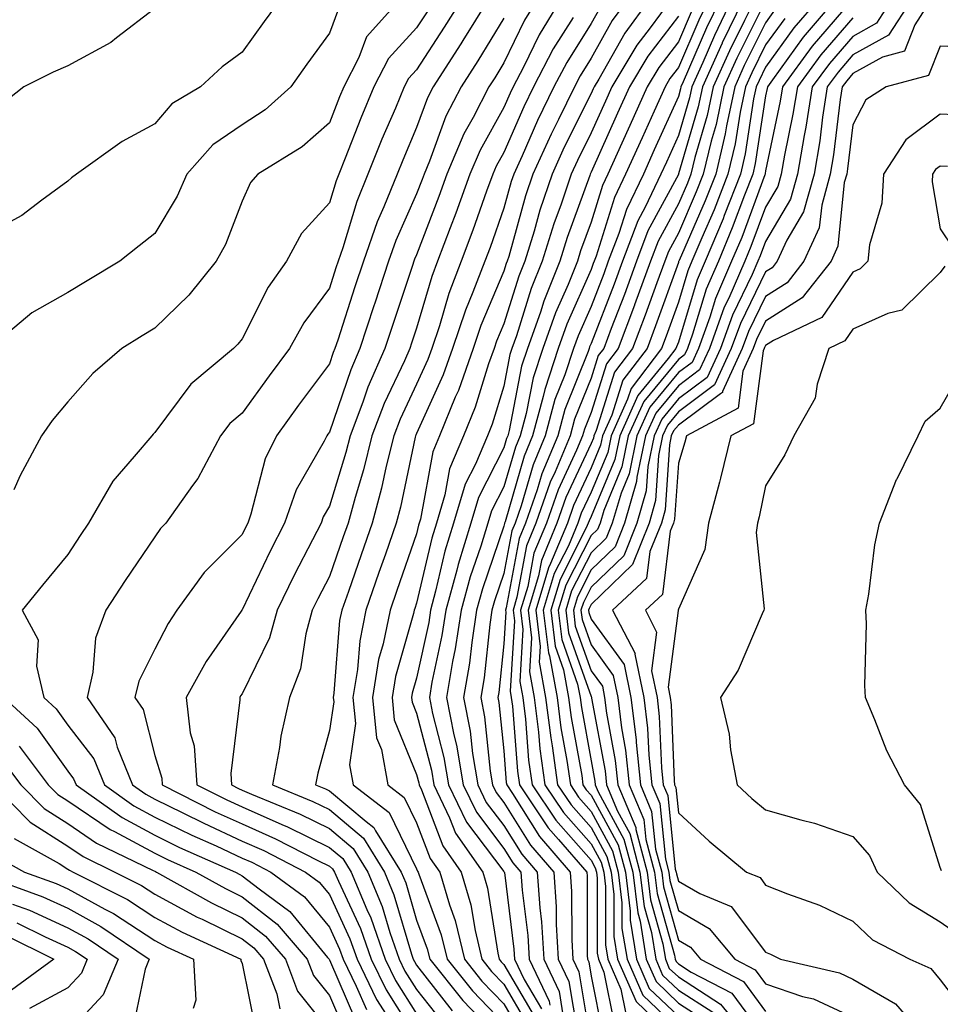
# Model space of a CAD drawing. Units: inches. Extents: x 979043 to 981683, y 7255658 to 7258298.
# Drawn here: x 980843 to 980948, y 7256877 to 7256990 of the extents above; entities that cross this region are included whole.
import ezdxf

# ---------------------------------------------------------------- set-up
doc = ezdxf.new("R2010")
doc.units = ezdxf.units.IN
doc.header["$MEASUREMENT"] = 0
doc.layers.add('Contour_97907255', color=7, linetype='Continuous', true_color=0xb04079)

msp = doc.modelspace()

# ---------------------------------------------------------------- linework, layer by layer
at = {"layer": 'Contour_97907255'}
for points in [[(980872.41, 7256991.92, 3060), (980870.57, 7256989.4, 3060), (980868.05, 7256985.88, 3060), (980865.77, 7256984.2, 3060), (980863.28, 7256981.92, 3060), (980859.99, 7256979.98, 3060), (980858.05, 7256977.68, 3060), (980854.31, 7256975.66, 3060), (980849.06, 7256971.92, 3060), (980848.49, 7256971.48, 3060), (980848.05, 7256971.12, 3060), (980845.07, 7256968.94, 3060), (980842.79, 7256967.18, 3060), (980838.05, 7256964.61, 3060)], [(980886.11, 7256991.92, 3062), (980882.31, 7256987.66, 3062), (980881.41, 7256985.28, 3062), (980879.69, 7256981.92, 3062), (980879.2, 7256980.77, 3062), (980878.05, 7256977.8, 3062), (980874.92, 7256975.05, 3062), (980869.84, 7256971.92, 3062), (980869, 7256970.97, 3062), (980868.05, 7256968.81, 3062), (980866.14, 7256963.83, 3062), (980865.08, 7256961.92, 3062), (980861.94, 7256958.03, 3062), (980858.05, 7256954.25, 3062), (980856.59, 7256953.38, 3062), (980854.25, 7256951.92, 3062), (980850.92, 7256949.05, 3062), (980848.05, 7256945.81, 3062), (980846.28, 7256943.69, 3062), (980845.06, 7256941.92, 3062), (980842.61, 7256937.36, 3062), (980841.87, 7256935.74, 3062)], [(980893.2, 7256991.92, 3064), (980891.22, 7256988.75, 3064), (980888.05, 7256983.88, 3064), (980887.11, 7256982.86, 3064), (980886.63, 7256981.92, 3064), (980885.61, 7256979.48, 3064), (980884.07, 7256975.9, 3064), (980882.46, 7256971.92, 3064), (980881.2, 7256968.77, 3064), (980879.58, 7256963.45, 3064), (980879.05, 7256961.92, 3064), (980878.79, 7256961.18, 3064), (980878.05, 7256958.85, 3064), (980875.1, 7256954.87, 3064), (980873.46, 7256951.92, 3064), (980871.16, 7256948.81, 3064), (980868.05, 7256944.53, 3064), (980866.65, 7256943.32, 3064), (980865.55, 7256941.92, 3064), (980862.95, 7256937.02, 3064), (980862.37, 7256936.24, 3064), (980859.31, 7256931.92, 3064), (980858.68, 7256931.29, 3064), (980858.05, 7256930.36, 3064), (980854.65, 7256925.32, 3064), (980852.42, 7256921.92, 3064), (980851.24, 7256918.73, 3064), (980850.95, 7256914.82, 3064), (980850.27, 7256911.92, 3064), (980853.45, 7256907.32, 3064), (980853.72, 7256906.25, 3064), (980855.49, 7256901.92, 3064), (980856.99, 7256900.86, 3064), (980858.05, 7256900.29, 3064), (980861.25, 7256898.72, 3064), (980863.65, 7256897.52, 3064), (980868.05, 7256895.48, 3064), (980870.52, 7256894.39, 3064), (980875.32, 7256891.92, 3064), (980876.89, 7256890.76, 3064), (980878.05, 7256889.35, 3064), (980880.41, 7256884.28, 3064), (980881.24, 7256881.92, 3064), (980883.46, 7256877.33, 3064), (980884.91, 7256875.06, 3064)], [(980896.25, 7256991.92, 3065), (980893.34, 7256987.21, 3065), (980893.12, 7256986.85, 3065), (980889.94, 7256981.92, 3065), (980889.3, 7256980.67, 3065), (980888.05, 7256977.25, 3065), (980886.45, 7256973.52, 3065), (980885.8, 7256971.92, 3065), (980884.28, 7256968.15, 3065), (980883.53, 7256966.44, 3065), (980881.95, 7256961.92, 3065), (980880.97, 7256959, 3065), (980879.01, 7256952.88, 3065), (980878.69, 7256951.92, 3065), (980878.5, 7256951.47, 3065), (980878.05, 7256950.16, 3065), (980874.52, 7256945.45, 3065), (980871.97, 7256941.92, 3065), (980870.68, 7256939.29, 3065), (980869.05, 7256932.92, 3065), (980868.69, 7256931.92, 3065), (980868.47, 7256931.5, 3065), (980868.05, 7256930.6, 3065), (980863.7, 7256926.27, 3065), (980860.57, 7256921.92, 3065), (980859.56, 7256920.41, 3065), (980858.05, 7256917.45, 3065), (980856.19, 7256913.78, 3065), (980855.76, 7256911.92, 3065), (980856.69, 7256910.56, 3065), (980858.05, 7256905.27, 3065), (980858.83, 7256902.7, 3065), (980858.89, 7256901.92, 3065), (980864.97, 7256898.84, 3065), (980868.05, 7256897.43, 3065), (980871.87, 7256895.74, 3065), (980876.73, 7256893.24, 3065), (980878.05, 7256892.59, 3065), (980878.42, 7256892.29, 3065), (980878.65, 7256891.92, 3065), (980879.08, 7256890.89, 3065), (980881.6, 7256885.47, 3065), (980882.84, 7256881.92, 3065), (980884.54, 7256878.41, 3065), (980888.05, 7256872.9, 3065)], [(980901.85, 7256991.92, 3067), (980900.42, 7256989.55, 3067), (980898.05, 7256984.67, 3067), (980897.01, 7256982.96, 3067), (980896.33, 7256981.92, 3067), (980894.52, 7256978.39, 3067), (980893.46, 7256976.51, 3067), (980891.53, 7256971.92, 3067), (980890.61, 7256969.36, 3067), (980888.05, 7256962.67, 3067), (980887.82, 7256962.15, 3067), (980887.74, 7256961.92, 3067), (980887.58, 7256961.45, 3067), (980885.31, 7256954.66, 3067), (980884.41, 7256951.92, 3067), (980882.47, 7256947.5, 3067), (980881.89, 7256945.76, 3067), (980880.42, 7256941.92, 3067), (980879.95, 7256940.02, 3067), (980878.05, 7256933.84, 3067), (980877.35, 7256932.62, 3067), (980877.1, 7256931.92, 3067), (980876.12, 7256929.99, 3067), (980874.02, 7256925.95, 3067), (980872.05, 7256921.92, 3067), (980871.19, 7256918.78, 3067), (980868.05, 7256912.36, 3067), (980867.86, 7256912.11, 3067), (980867.77, 7256911.92, 3067), (980867.8, 7256911.67, 3067), (980866.74, 7256903.23, 3067), (980866.84, 7256901.92, 3067), (980867.64, 7256901.51, 3067), (980868.05, 7256901.32, 3067), (980869.11, 7256900.86, 3067), (980874.69, 7256898.56, 3067), (980878.05, 7256896.91, 3067), (980880.76, 7256894.63, 3067), (980882.46, 7256891.92, 3067), (980884.1, 7256887.97, 3067), (980884.98, 7256884.99, 3067), (980886.06, 7256881.92, 3067), (980886.71, 7256880.58, 3067), (980888.05, 7256878.46, 3067), (980890.92, 7256874.79, 3067)], [(980904.53, 7256991.92, 3068), (980902.1, 7256987.87, 3068), (980900.3, 7256984.17, 3068), (980899.12, 7256981.92, 3068), (980898.77, 7256981.2, 3068), (980898.05, 7256979.54, 3068), (980895.32, 7256974.65, 3068), (980894.15, 7256971.92, 3068), (980892.53, 7256967.44, 3068), (980891.9, 7256965.77, 3068), (980890.46, 7256961.92, 3068), (980889.8, 7256960.17, 3068), (980888.05, 7256954.27, 3068), (980887.45, 7256952.52, 3068), (980887.27, 7256951.92, 3068), (980886.65, 7256950.52, 3068), (980884.34, 7256945.63, 3068), (980882.92, 7256941.92, 3068), (980881.96, 7256938.01, 3068), (980880.99, 7256934.86, 3068), (980880.19, 7256931.92, 3068), (980879.64, 7256930.33, 3068), (980878.05, 7256925.81, 3068), (980876.72, 7256923.25, 3068), (980876.08, 7256921.92, 3068), (980875.34, 7256919.21, 3068), (980874.74, 7256915.23, 3068), (980873.47, 7256911.92, 3068), (980872.49, 7256907.48, 3068), (980872.32, 7256906.19, 3068), (980871.51, 7256901.92, 3068), (980876.14, 7256900.01, 3068), (980878.05, 7256899.08, 3068), (980881.95, 7256895.82, 3068), (980884.37, 7256891.92, 3068), (980885.45, 7256889.32, 3068), (980887.45, 7256882.52, 3068), (980887.66, 7256881.92, 3068), (980887.79, 7256881.66, 3068), (980888.05, 7256881.25, 3068), (980892.14, 7256876.01, 3068)], [(980912.24, 7256991.92, 3071), (980910.46, 7256989.51, 3071), (980908.05, 7256985.2, 3071), (980906.78, 7256983.19, 3071), (980906.13, 7256981.92, 3071), (980904.31, 7256978.18, 3071), (980903.47, 7256976.5, 3071), (980901.38, 7256971.92, 3071), (980900.54, 7256969.43, 3071), (980898.61, 7256962.48, 3071), (980898.43, 7256961.92, 3071), (980898.32, 7256961.65, 3071), (980898.05, 7256960.77, 3071), (980895.42, 7256954.55, 3071), (980894.54, 7256951.92, 3071), (980892.84, 7256947.13, 3071), (980892.48, 7256946.35, 3071), (980890.67, 7256941.92, 3071), (980889.9, 7256940.07, 3071), (980888.48, 7256932.35, 3071), (980888.35, 7256931.92, 3071), (980888.28, 7256931.69, 3071), (980888.05, 7256930.7, 3071), (980885.79, 7256924.18, 3071), (980885, 7256921.92, 3071), (980884.22, 7256918.09, 3071), (980883.69, 7256916.28, 3071), (980882.98, 7256911.92, 3071), (980883.45, 7256907.32, 3071), (980884.02, 7256905.95, 3071), (980884.75, 7256901.92, 3071), (980886.61, 7256900.48, 3071), (980888.05, 7256897.55, 3071), (980889.6, 7256893.47, 3071), (980890.7, 7256891.92, 3071), (980891.81, 7256888.16, 3071), (980892.48, 7256886.35, 3071), (980893.54, 7256881.92, 3071), (980895.54, 7256879.41, 3071), (980898.05, 7256876.8, 3071), (980899.86, 7256873.73, 3071)], [(980914.71, 7256991.92, 3072), (980911.9, 7256988.07, 3072), (980908.93, 7256982.8, 3072), (980908.4, 7256981.92, 3072), (980908.29, 7256981.68, 3072), (980908.05, 7256981.14, 3072), (980904.97, 7256975, 3072), (980903.57, 7256971.92, 3072), (980902.18, 7256967.79, 3072), (980901.52, 7256965.39, 3072), (980900.44, 7256961.92, 3072), (980899.76, 7256960.21, 3072), (980898.05, 7256954.76, 3072), (980897.21, 7256952.76, 3072), (980896.93, 7256951.92, 3072), (980896.3, 7256950.17, 3072), (980894.76, 7256945.21, 3072), (980893.41, 7256941.92, 3072), (980891.83, 7256938.14, 3072), (980891.28, 7256935.15, 3072), (980890.32, 7256931.92, 3072), (980889.79, 7256930.18, 3072), (980888.05, 7256922.72, 3072), (980887.84, 7256922.13, 3072), (980887.78, 7256921.92, 3072), (980887.7, 7256921.57, 3072), (980885.63, 7256914.34, 3072), (980885.23, 7256911.92, 3072), (980885.49, 7256909.36, 3072), (980888.05, 7256903.12, 3072), (980888.29, 7256902.16, 3072), (980888.34, 7256901.92, 3072), (980888.61, 7256901.36, 3072), (980891.05, 7256894.92, 3072), (980893.17, 7256891.92, 3072), (980894.28, 7256888.15, 3072), (980894.74, 7256885.23, 3072), (980895.52, 7256881.92, 3072), (980896.64, 7256880.51, 3072), (980898.05, 7256879.06, 3072), (980900.69, 7256874.56, 3072)], [(980917.18, 7256991.92, 3073), (980914.81, 7256988.68, 3073), (980913.29, 7256986.68, 3073), (980910.43, 7256981.92, 3073), (980909.69, 7256980.28, 3073), (980908.05, 7256976.63, 3073), (980906.48, 7256973.49, 3073), (980905.76, 7256971.92, 3073), (980904.6, 7256968.47, 3073), (980903.77, 7256966.2, 3073), (980902.45, 7256961.92, 3073), (980901.18, 7256958.79, 3073), (980899.5, 7256953.37, 3073), (980898.98, 7256951.92, 3073), (980898.75, 7256951.22, 3073), (980898.05, 7256947.59, 3073), (980896.7, 7256943.27, 3073), (980896.16, 7256941.92, 3073), (980894.8, 7256938.67, 3073), (980893.61, 7256936.36, 3073), (980892.29, 7256931.92, 3073), (980891.29, 7256928.68, 3073), (980890.23, 7256924.1, 3073), (980889.63, 7256921.92, 3073), (980889.43, 7256920.54, 3073), (980888.05, 7256914.14, 3073), (980887.55, 7256912.42, 3073), (980887.47, 7256911.92, 3073), (980887.52, 7256911.39, 3073), (980888.05, 7256910.12, 3073), (980889.74, 7256903.61, 3073), (980890.02, 7256901.92, 3073), (980891.83, 7256898.14, 3073), (980892.5, 7256896.37, 3073), (980895.65, 7256891.92, 3073), (980896.19, 7256890.06, 3073), (980897.35, 7256882.62, 3073), (980897.51, 7256881.92, 3073), (980897.75, 7256881.62, 3073), (980898.05, 7256881.31, 3073), (980901.53, 7256875.4, 3073)], [(980921.54, 7256991.92, 3076), (980920.4, 7256989.57, 3076), (980918.05, 7256984.14, 3076), (980917.09, 7256982.88, 3076), (980916.52, 7256981.92, 3076), (980915.26, 7256979.13, 3076), (980913.89, 7256976.08, 3076), (980912.01, 7256971.92, 3076), (980910.73, 7256969.24, 3076), (980908.63, 7256962.5, 3076), (980908.4, 7256961.92, 3076), (980908.3, 7256961.67, 3076), (980908.05, 7256960.99, 3076), (980905.27, 7256954.7, 3076), (980904.28, 7256951.92, 3076), (980902.73, 7256947.24, 3076), (980902.57, 7256946.44, 3076), (980901.35, 7256941.92, 3076), (980900.38, 7256939.59, 3076), (980898.18, 7256932.05, 3076), (980898.13, 7256931.92, 3076), (980898.11, 7256931.86, 3076), (980898.05, 7256931.55, 3076), (980895.59, 7256924.38, 3076), (980894.92, 7256921.92, 3076), (980894.36, 7256918.23, 3076), (980894.1, 7256915.87, 3076), (980893.43, 7256911.92, 3076), (980894.19, 7256908.06, 3076), (980894.46, 7256905.51, 3076), (980895.06, 7256901.92, 3076), (980896.03, 7256899.9, 3076), (980898.05, 7256897.25, 3076), (980900.1, 7256893.97, 3076), (980901.88, 7256891.92, 3076), (980902.16, 7256887.81, 3076), (980902.36, 7256886.23, 3076), (980902.62, 7256881.92, 3076), (980904.37, 7256878.24, 3076), (980904.9, 7256875.07, 3076)], [(980922.85, 7256991.92, 3077), (980921.29, 7256988.68, 3077), (980918.6, 7256982.47, 3077), (980918.35, 7256981.92, 3077), (980918.3, 7256981.67, 3077), (980918.05, 7256980.82, 3077), (980915.29, 7256974.68, 3077), (980914.04, 7256971.92, 3077), (980912.1, 7256967.87, 3077), (980911.23, 7256965.1, 3077), (980910.02, 7256961.92, 3077), (980909.5, 7256960.47, 3077), (980908.05, 7256956.73, 3077), (980906.58, 7256953.39, 3077), (980906.05, 7256951.92, 3077), (980905.05, 7256948.92, 3077), (980903.9, 7256946.07, 3077), (980902.79, 7256941.92, 3077), (980901.39, 7256938.58, 3077), (980900.02, 7256933.89, 3077), (980899.33, 7256931.92, 3077), (980898.96, 7256931.01, 3077), (980898.05, 7256926.14, 3077), (980896.98, 7256922.99, 3077), (980896.67, 7256921.92, 3077), (980896.43, 7256920.3, 3077), (980895.78, 7256914.19, 3077), (980895.39, 7256911.92, 3077), (980895.83, 7256909.7, 3077), (980896.48, 7256903.49, 3077), (980896.74, 7256901.92, 3077), (980897.17, 7256901.04, 3077), (980898.05, 7256899.88, 3077), (980901.12, 7256894.99, 3077), (980903.77, 7256891.92, 3077), (980904.05, 7256887.92, 3077), (980904.05, 7256885.92, 3077), (980904.29, 7256881.92, 3077), (980905.5, 7256879.37, 3077), (980906.49, 7256873.48, 3077)], [(980924.16, 7256991.92, 3078), (980922.18, 7256987.79, 3078), (980920.84, 7256984.71, 3078), (980919.58, 7256981.92, 3078), (980919.32, 7256980.65, 3078), (980918.05, 7256976.32, 3078), (980916.68, 7256973.29, 3078), (980916.06, 7256971.92, 3078), (980914.24, 7256968.11, 3078), (980913.41, 7256966.56, 3078), (980911.63, 7256961.92, 3078), (980910.68, 7256959.29, 3078), (980908.05, 7256952.49, 3078), (980907.87, 7256952.1, 3078), (980907.82, 7256951.92, 3078), (980907.7, 7256951.57, 3078), (980905.03, 7256944.94, 3078), (980904.22, 7256941.92, 3078), (980902.41, 7256937.56, 3078), (980901.87, 7256935.74, 3078), (980900.53, 7256931.92, 3078), (980899.81, 7256930.16, 3078), (980898.32, 7256922.19, 3078), (980898.25, 7256921.92, 3078), (980898.26, 7256921.71, 3078), (980898.05, 7256918.06, 3078), (980897.46, 7256912.51, 3078), (980897.36, 7256911.92, 3078), (980897.47, 7256911.34, 3078), (980898.05, 7256905.81, 3078), (980898.33, 7256902.2, 3078), (980898.37, 7256901.92, 3078), (980899.04, 7256900.93, 3078), (980902.12, 7256895.99, 3078), (980905.66, 7256891.92, 3078), (980905.81, 7256889.68, 3078), (980905.83, 7256884.14, 3078), (980905.97, 7256881.92, 3078), (980906.63, 7256880.5, 3078), (980908.05, 7256872.02, 3078)], [(980925.48, 7256991.92, 3079), (980923.09, 7256986.96, 3079), (980923.06, 7256986.91, 3079), (980920.81, 7256981.92, 3079), (980920.34, 7256979.63, 3079), (980918.08, 7256971.95, 3079), (980918.08, 7256971.92, 3079), (980918.05, 7256971.86, 3079), (980914.57, 7256965.4, 3079), (980913.26, 7256961.92, 3079), (980911.86, 7256958.11, 3079), (980910.35, 7256954.22, 3079), (980909.49, 7256951.92, 3079), (980908.86, 7256951.11, 3079), (980908.05, 7256948.51, 3079), (980906.16, 7256943.81, 3079), (980905.65, 7256941.92, 3079), (980903.93, 7256937.8, 3079), (980903.37, 7256936.6, 3079), (980901.73, 7256931.92, 3079), (980900.65, 7256929.32, 3079), (980899.55, 7256923.42, 3079), (980899.1, 7256921.92, 3079), (980899.25, 7256920.72, 3079), (980898.77, 7256912.64, 3079), (980898.9, 7256911.92, 3079), (980899.03, 7256910.94, 3079), (980899.61, 7256903.48, 3079), (980899.84, 7256901.92, 3079), (980903.13, 7256897, 3079), (980904.3, 7256895.67, 3079), (980907.55, 7256891.92, 3079), (980907.58, 7256891.45, 3079), (980907.61, 7256882.36, 3079), (980907.64, 7256881.92, 3079), (980907.77, 7256881.64, 3079), (980908.05, 7256879.97, 3079), (980909.38, 7256873.25, 3079)], [(980926.8, 7256991.92, 3080), (980925.64, 7256989.51, 3080), (980923.91, 7256986.06, 3080), (980922.04, 7256981.92, 3080), (980921.35, 7256978.62, 3080), (980919.94, 7256973.81, 3080), (980919.5, 7256971.92, 3080), (980919.09, 7256970.88, 3080), (980918.05, 7256968.51, 3080), (980915.75, 7256964.22, 3080), (980914.87, 7256961.92, 3080), (980913.04, 7256956.93, 3080), (980913.02, 7256956.89, 3080), (980911.15, 7256951.92, 3080), (980909.81, 7256950.16, 3080), (980908.05, 7256944.58, 3080), (980907.29, 7256942.68, 3080), (980907.08, 7256941.92, 3080), (980906.39, 7256940.26, 3080), (980904.26, 7256935.71, 3080), (980902.93, 7256931.92, 3080), (980901.5, 7256928.47, 3080), (980900.79, 7256924.66, 3080), (980899.97, 7256921.92, 3080), (980900.24, 7256919.73, 3080), (980899.88, 7256913.75, 3080), (980900.22, 7256911.92, 3080), (980900.52, 7256909.45, 3080), (980900.89, 7256904.76, 3080), (980901.29, 7256901.92, 3080), (980904, 7256897.87, 3080), (980908.05, 7256893.29, 3080), (980908.53, 7256892.4, 3080), (980908.67, 7256891.92, 3080), (980908.74, 7256891.23, 3080), (980908.76, 7256882.63, 3080), (980908.88, 7256881.92, 3080), (980909.52, 7256880.45, 3080), (980910.68, 7256874.55, 3080)], [(980928.05, 7256991.79, 3081), (980924.76, 7256985.21, 3081), (980923.27, 7256981.92, 3081), (980922.38, 7256977.59, 3081), (980921.81, 7256975.68, 3081), (980920.91, 7256971.92, 3081), (980920.1, 7256969.87, 3081), (980918.05, 7256965.16, 3081), (980916.92, 7256963.05, 3081), (980916.49, 7256961.92, 3081), (980915.57, 7256959.44, 3081), (980914.24, 7256955.73, 3081), (980912.81, 7256951.92, 3081), (980910.75, 7256949.22, 3081), (980908.64, 7256942.51, 3081), (980908.37, 7256941.92, 3081), (980908.31, 7256941.66, 3081), (980908.05, 7256941.02, 3081), (980905.14, 7256934.83, 3081), (980904.12, 7256931.92, 3081), (980902.35, 7256927.62, 3081), (980902.02, 7256925.89, 3081), (980900.83, 7256921.92, 3081), (980901.22, 7256918.75, 3081), (980900.99, 7256914.86, 3081), (980901.53, 7256911.92, 3081), (980902.02, 7256907.95, 3081), (980902.18, 7256906.05, 3081), (980902.75, 7256901.92, 3081), (980904.88, 7256898.75, 3081), (980908.05, 7256895.15, 3081), (980909.19, 7256893.06, 3081), (980909.5, 7256891.92, 3081), (980909.69, 7256890.28, 3081), (980909.71, 7256883.58, 3081), (980909.97, 7256881.92, 3081), (980911.47, 7256878.5, 3081), (980911.99, 7256875.86, 3081)], [(980934.06, 7256991.92, 3084), (980931.3, 7256988.67, 3084), (980928.05, 7256984.16, 3084), (980927.31, 7256982.66, 3084), (980926.97, 7256981.92, 3084), (980926.68, 7256980.55, 3084), (980925.72, 7256974.25, 3084), (980925.16, 7256971.92, 3084), (980923.3, 7256967.17, 3084), (980923.17, 7256966.8, 3084), (980921.13, 7256961.92, 3084), (980920.19, 7256959.78, 3084), (980918.05, 7256952.67, 3084), (980917.85, 7256952.12, 3084), (980917.78, 7256951.92, 3084), (980916.9, 7256950.77, 3084), (980913.42, 7256946.55, 3084), (980911.33, 7256941.92, 3084), (980910.76, 7256939.21, 3084), (980908.05, 7256932.67, 3084), (980907.81, 7256932.16, 3084), (980907.73, 7256931.92, 3084), (980907.49, 7256931.36, 3084), (980904.5, 7256925.47, 3084), (980903.43, 7256921.92, 3084), (980903.93, 7256917.8, 3084), (980904.89, 7256915.08, 3084), (980905.47, 7256911.92, 3084), (980905.76, 7256909.63, 3084), (980906.98, 7256902.99, 3084), (980907.12, 7256901.92, 3084), (980907.49, 7256901.36, 3084), (980908.05, 7256900.74, 3084), (980911.16, 7256895.03, 3084), (980911.99, 7256891.92, 3084), (980912.53, 7256887.44, 3084), (980912.54, 7256886.41, 3084), (980913.27, 7256881.92, 3084), (980914.72, 7256878.59, 3084), (980918.05, 7256875.42, 3084)], [(980936.03, 7256991.92, 3085), (980932.37, 7256987.6, 3085), (980928.84, 7256982.71, 3085), (980928.26, 7256981.92, 3085), (980928.23, 7256981.74, 3085), (980928.05, 7256980.88, 3085), (980926.86, 7256973.11, 3085), (980926.58, 7256971.92, 3085), (980925.63, 7256969.5, 3085), (980924.23, 7256965.74, 3085), (980922.64, 7256961.92, 3085), (980921.25, 7256958.72, 3085), (980919.69, 7256953.56, 3085), (980919.09, 7256951.92, 3085), (980918.77, 7256951.2, 3085), (980918.05, 7256950.67, 3085), (980914.1, 7256945.87, 3085), (980912.31, 7256941.92, 3085), (980911.59, 7256938.38, 3085), (980909.5, 7256933.37, 3085), (980909.08, 7256931.92, 3085), (980908.78, 7256931.19, 3085), (980908.05, 7256930.48, 3085), (980905.16, 7256924.81, 3085), (980904.29, 7256921.92, 3085), (980904.7, 7256918.57, 3085), (980906.5, 7256913.47, 3085), (980906.78, 7256911.92, 3085), (980906.93, 7256910.8, 3085), (980908.05, 7256904.65, 3085), (980908.48, 7256902.35, 3085), (980908.52, 7256901.92, 3085), (980908.86, 7256901.11, 3085), (980911.81, 7256895.68, 3085), (980912.82, 7256891.92, 3085), (980913.39, 7256887.26, 3085), (980913.66, 7256886.31, 3085), (980914.37, 7256881.92, 3085), (980915.49, 7256879.36, 3085), (980918.05, 7256876.91, 3085), (980921.09, 7256874.96, 3085)], [(980942.5, 7256991.92, 3088), (980940.76, 7256989.21, 3088), (980938.05, 7256987.7, 3088), (980935.37, 7256984.6, 3088), (980933.4, 7256981.92, 3088), (980932.68, 7256977.29, 3088), (980932.48, 7256976.35, 3088), (980931.72, 7256971.92, 3088), (980930.92, 7256969.05, 3088), (980928.05, 7256964.19, 3088), (980927.43, 7256962.54, 3088), (980927.18, 7256961.92, 3088), (980926.52, 7256960.39, 3088), (980924.24, 7256955.73, 3088), (980922.87, 7256951.92, 3088), (980921.35, 7256948.62, 3088), (980918.05, 7256946.16, 3088), (980916.14, 7256943.83, 3088), (980915.27, 7256941.92, 3088), (980914.55, 7256938.42, 3088), (980914.37, 7256935.6, 3088), (980913.28, 7256931.92, 3088), (980911.79, 7256928.18, 3088), (980908.05, 7256924.57, 3088), (980907.16, 7256922.81, 3088), (980906.89, 7256921.92, 3088), (980907.01, 7256920.88, 3088), (980908.05, 7256917.95, 3088), (980910.58, 7256914.45, 3088), (980911.11, 7256911.92, 3088), (980911.53, 7256908.44, 3088), (980912.01, 7256905.88, 3088), (980912.42, 7256901.92, 3088), (980914.08, 7256897.95, 3088), (980914.31, 7256895.66, 3088), (980915.31, 7256891.92, 3088), (980915.61, 7256889.48, 3088), (980917.59, 7256882.38, 3088), (980917.67, 7256881.92, 3088), (980917.79, 7256881.66, 3088), (980918.05, 7256881.39, 3088), (980919.51, 7256880.46, 3088), (980924.18, 7256878.05, 3088), (980928.05, 7256872.79, 3088)], [(980944.76, 7256991.92, 3089), (980942.13, 7256987.84, 3089), (980938.05, 7256985.57, 3089), (980936.36, 7256983.61, 3089), (980935.12, 7256981.92, 3089), (980934.57, 7256978.44, 3089), (980934.25, 7256975.72, 3089), (980933.6, 7256971.92, 3089), (980932.39, 7256967.58, 3089), (980930.48, 7256964.35, 3089), (980929.37, 7256961.92, 3089), (980928.79, 7256961.18, 3089), (980928.05, 7256960.72, 3089), (980925.17, 7256954.8, 3089), (980924.12, 7256951.92, 3089), (980922.21, 7256947.76, 3089), (980918.05, 7256944.65, 3089), (980916.82, 7256943.15, 3089), (980916.25, 7256941.92, 3089), (980915.79, 7256939.66, 3089), (980915.45, 7256934.52, 3089), (980914.69, 7256931.92, 3089), (980912.8, 7256927.17, 3089), (980908.05, 7256922.59, 3089), (980907.83, 7256922.14, 3089), (980907.76, 7256921.92, 3089), (980907.79, 7256921.66, 3089), (980908.05, 7256920.9, 3089), (980911.83, 7256915.7, 3089), (980912.61, 7256911.92, 3089), (980913.2, 7256907.07, 3089), (980913.21, 7256906.76, 3089), (980913.72, 7256901.92, 3089), (980914.99, 7256898.86, 3089), (980915.44, 7256894.53, 3089), (980916.14, 7256891.92, 3089), (980916.34, 7256890.21, 3089), (980918.05, 7256884.12, 3089), (980919.44, 7256883.31, 3089), (980920.6, 7256881.92, 3089), (980925.52, 7256879.39, 3089), (980928.05, 7256875.94, 3089)], [(980947.01, 7256991.92, 3090), (980945.16, 7256989.03, 3090), (980943.98, 7256985.99, 3090), (980941.45, 7256985.32, 3090), (980938.05, 7256983.43, 3090), (980937.35, 7256982.62, 3090), (980936.84, 7256981.92, 3090), (980936.6, 7256980.47, 3090), (980935.85, 7256974.12, 3090), (980935.47, 7256971.92, 3090), (980934.48, 7256968.35, 3090), (980934.21, 7256965.76, 3090), (980932.45, 7256961.92, 3090), (980930.52, 7256959.45, 3090), (980928.05, 7256957.9, 3090), (980926.09, 7256953.88, 3090), (980925.38, 7256951.92, 3090), (980923.12, 7256946.99, 3090), (980923.1, 7256946.87, 3090), (980922.87, 7256946.74, 3090), (980918.05, 7256943.15, 3090), (980917.49, 7256942.48, 3090), (980917.24, 7256941.92, 3090), (980917.03, 7256940.9, 3090), (980916.54, 7256933.43, 3090), (980916.1, 7256931.92, 3090), (980914.8, 7256928.67, 3090), (980914.41, 7256925.56, 3090), (980910.52, 7256921.92, 3090), (980913.09, 7256916.96, 3090), (980913.08, 7256916.89, 3090), (980914.1, 7256911.92, 3090), (980914.53, 7256908.4, 3090), (980914.66, 7256905.31, 3090), (980915.02, 7256901.92, 3090), (980915.91, 7256899.78, 3090), (980916.58, 7256893.39, 3090), (980916.97, 7256891.92, 3090), (980917.08, 7256890.95, 3090), (980918.05, 7256887.5, 3090), (980921.59, 7256885.46, 3090), (980924.53, 7256881.92, 3090), (980926.86, 7256880.73, 3090), (980928.05, 7256879.1, 3090), (980932.3, 7256877.67, 3090), (980933.53, 7256877.4, 3090), (980938.05, 7256875.29, 3090)], [(980879.11, 7256990.86, 3061), (980878.05, 7256988.05, 3061), (980875.47, 7256984.5, 3061), (980873.62, 7256981.92, 3061), (980870.68, 7256979.29, 3061), (980868.05, 7256977.55, 3061), (980864.7, 7256975.27, 3061), (980861.72, 7256971.92, 3061), (980860.59, 7256969.38, 3061), (980858.05, 7256965.11, 3061), (980856.26, 7256963.71, 3061), (980854.04, 7256961.92, 3061), (980850.28, 7256959.69, 3061), (980848.05, 7256958.33, 3061), (980843.95, 7256956.02, 3061), (980839.04, 7256951.92, 3061)], [(980858.05, 7256990.9, 3059), (980853.66, 7256987.53, 3059), (980852.99, 7256986.98, 3059), (980848.05, 7256984.33, 3059), (980846.37, 7256983.6, 3059), (980843.04, 7256981.92, 3059), (980840.23, 7256979.74, 3059)], [(980889.34, 7256990.63, 3063), (980888.05, 7256988.67, 3063), (980884.82, 7256985.15, 3063), (980883.16, 7256981.92, 3063), (980881.65, 7256978.32, 3063), (980879.87, 7256973.74, 3063), (980879.13, 7256971.92, 3063), (980878.82, 7256971.15, 3063), (980878.05, 7256968.61, 3063), (980874.86, 7256965.11, 3063), (980873.12, 7256961.92, 3063), (980871.03, 7256958.94, 3063), (980868.05, 7256953.03, 3063), (980867.56, 7256952.41, 3063), (980867.05, 7256951.92, 3063), (980862.15, 7256947.82, 3063), (980858.05, 7256942.29, 3063), (980857.85, 7256942.12, 3063), (980857.68, 7256941.92, 3063), (980855.67, 7256939.54, 3063), (980853.23, 7256936.74, 3063), (980850.45, 7256931.92, 3063), (980849.49, 7256930.48, 3063), (980848.05, 7256928.3, 3063), (980845.15, 7256924.82, 3063), (980842.82, 7256921.92, 3063), (980844.68, 7256918.55, 3063), (980844.47, 7256915.5, 3063), (980845.32, 7256911.92, 3063), (980846.74, 7256910.61, 3063), (980848.05, 7256908.77, 3063), (980851.03, 7256904.9, 3063), (980852.25, 7256901.92, 3063), (980855.64, 7256899.51, 3063), (980858.05, 7256898.22, 3063), (980862.28, 7256896.15, 3063), (980865.06, 7256894.91, 3063), (980868.05, 7256893.53, 3063), (980869.17, 7256893.04, 3063), (980871.34, 7256891.92, 3063), (980875.2, 7256889.07, 3063), (980878.05, 7256885.61, 3063), (980879.22, 7256883.09, 3063), (980879.63, 7256881.92, 3063), (980881.13, 7256878.84, 3063), (980882.29, 7256876.16, 3063)], [(980909.04, 7256990.93, 3070), (980908.05, 7256989.18, 3070), (980905.25, 7256984.72, 3070), (980903.79, 7256981.92, 3070), (980901.92, 7256978.05, 3070), (980900.14, 7256974.01, 3070), (980899.18, 7256971.92, 3070), (980898.9, 7256971.07, 3070), (980898.05, 7256968.01, 3070), (980896.46, 7256963.51, 3070), (980895.86, 7256961.92, 3070), (980894.51, 7256958.38, 3070), (980893.65, 7256956.32, 3070), (980892.16, 7256951.92, 3070), (980891.08, 7256948.89, 3070), (980888.05, 7256942.19, 3070), (980887.96, 7256942.01, 3070), (980887.93, 7256941.92, 3070), (980887.89, 7256941.76, 3070), (980886.21, 7256933.76, 3070), (980885.71, 7256931.92, 3070), (980884.47, 7256928.34, 3070), (980883.73, 7256926.24, 3070), (980882.23, 7256921.92, 3070), (980881.53, 7256918.44, 3070), (980881.26, 7256915.13, 3070), (980880.74, 7256911.92, 3070), (980881.04, 7256908.93, 3070), (980880.34, 7256904.21, 3070), (980880.76, 7256901.92, 3070), (980884.89, 7256898.76, 3070), (980888.05, 7256892.28, 3070), (980888.15, 7256892.02, 3070), (980888.22, 7256891.92, 3070), (980888.29, 7256891.68, 3070), (980890.87, 7256884.74, 3070), (980891.55, 7256881.92, 3070), (980894.44, 7256878.31, 3070), (980898.05, 7256874.56, 3070)], [(980929.16, 7256990.81, 3082), (980928.05, 7256989.25, 3082), (980925.61, 7256984.36, 3082), (980924.51, 7256981.92, 3082), (980923.57, 7256977.44, 3082), (980923.43, 7256976.54, 3082), (980922.33, 7256971.92, 3082), (980921.13, 7256968.84, 3082), (980918.13, 7256962, 3082), (980918.1, 7256961.92, 3082), (980918.08, 7256961.89, 3082), (980918.05, 7256961.78, 3082), (980915.44, 7256954.53, 3082), (980914.46, 7256951.92, 3082), (980911.68, 7256948.29, 3082), (980910.43, 7256944.3, 3082), (980909.36, 7256941.92, 3082), (980909.13, 7256940.84, 3082), (980908.05, 7256938.24, 3082), (980906.03, 7256933.94, 3082), (980905.33, 7256931.92, 3082), (980903.4, 7256927.27, 3082), (980903.17, 7256926.8, 3082), (980901.7, 7256921.92, 3082), (980902.2, 7256917.77, 3082), (980902.09, 7256915.96, 3082), (980902.84, 7256911.92, 3082), (980903.42, 7256907.29, 3082), (980903.59, 7256906.38, 3082), (980904.2, 7256901.92, 3082), (980905.75, 7256899.62, 3082), (980908.05, 7256897.01, 3082), (980909.85, 7256893.72, 3082), (980910.33, 7256891.92, 3082), (980910.64, 7256889.33, 3082), (980910.65, 7256884.52, 3082), (980911.08, 7256881.92, 3082), (980913.2, 7256877.07, 3082), (980918.05, 7256872.43, 3082)], [(980937.71, 7256991.58, 3086), (980933.4, 7256986.57, 3086), (980929.97, 7256981.92, 3086), (980929.71, 7256980.26, 3086), (980928.05, 7256972.27, 3086), (980928, 7256971.97, 3086), (980927.99, 7256971.92, 3086), (980927.95, 7256971.82, 3086), (980925.31, 7256964.66, 3086), (980924.15, 7256961.92, 3086), (980922.31, 7256957.66, 3086), (980921.66, 7256955.53, 3086), (980920.35, 7256951.92, 3086), (980919.63, 7256950.34, 3086), (980918.05, 7256949.17, 3086), (980914.78, 7256945.19, 3086), (980913.29, 7256941.92, 3086), (980912.41, 7256937.56, 3086), (980911.49, 7256935.36, 3086), (980910.48, 7256931.92, 3086), (980909.79, 7256930.18, 3086), (980908.05, 7256928.51, 3086), (980905.82, 7256924.15, 3086), (980905.16, 7256921.92, 3086), (980905.47, 7256919.34, 3086), (980908.05, 7256912.03, 3086), (980908.09, 7256911.96, 3086), (980908.1, 7256911.92, 3086), (980908.11, 7256911.86, 3086), (980909.65, 7256903.52, 3086), (980909.82, 7256901.92, 3086), (980911.08, 7256898.89, 3086), (980912.47, 7256896.34, 3086), (980913.65, 7256891.92, 3086), (980914.12, 7256887.99, 3086), (980914.96, 7256885.01, 3086), (980915.47, 7256881.92, 3086), (980916.25, 7256880.12, 3086), (980918.05, 7256878.4, 3086), (980922, 7256875.87, 3086)], [(980898.05, 7256989.79, 3066), (980895.06, 7256984.91, 3066), (980893.14, 7256981.92, 3066), (980891.41, 7256978.56, 3066), (980889.52, 7256973.39, 3066), (980888.9, 7256971.92, 3066), (980888.67, 7256971.3, 3066), (980888.05, 7256969.65, 3066), (980885.68, 7256964.29, 3066), (980884.84, 7256961.92, 3066), (980883.26, 7256957.13, 3066), (980883.15, 7256956.82, 3066), (980881.55, 7256951.92, 3066), (980880.49, 7256949.48, 3066), (980878.05, 7256942.33, 3066), (980877.87, 7256942.1, 3066), (980877.75, 7256941.92, 3066), (980877.44, 7256941.31, 3066), (980874.25, 7256935.72, 3066), (980872.89, 7256931.92, 3066), (980871.26, 7256928.71, 3066), (980868.05, 7256921.96, 3066), (980868.03, 7256921.94, 3066), (980868.02, 7256921.92, 3066), (980867.95, 7256921.82, 3066), (980863.91, 7256916.06, 3066), (980861.62, 7256911.92, 3066), (980862.08, 7256907.89, 3066), (980862.53, 7256906.4, 3066), (980862.86, 7256901.92, 3066), (980866.31, 7256900.18, 3066), (980868.05, 7256899.38, 3066), (980872.6, 7256897.37, 3066), (980873.24, 7256897.11, 3066), (980878.05, 7256894.75, 3066), (980879.59, 7256893.46, 3066), (980880.55, 7256891.92, 3066), (980882.34, 7256887.63, 3066), (980882.79, 7256886.66, 3066), (980884.46, 7256881.92, 3066), (980885.63, 7256879.5, 3066), (980888.05, 7256875.68, 3066)], [(980905.98, 7256989.85, 3069), (980903.71, 7256986.26, 3069), (980901.46, 7256981.92, 3069), (980900.34, 7256979.63, 3069), (980898.05, 7256974.4, 3069), (980897.16, 7256972.81, 3069), (980896.79, 7256971.92, 3069), (980896.07, 7256969.94, 3069), (980894.5, 7256965.47, 3069), (980893.17, 7256961.92, 3069), (980891.75, 7256958.22, 3069), (980890.66, 7256954.53, 3069), (980889.78, 7256951.92, 3069), (980889.32, 7256950.65, 3069), (980888.05, 7256947.83, 3069), (980886.16, 7256943.81, 3069), (980885.42, 7256941.92, 3069), (980884.56, 7256938.43, 3069), (980884.04, 7256935.93, 3069), (980882.95, 7256931.92, 3069), (980881.68, 7256928.29, 3069), (980880.22, 7256924.09, 3069), (980879.46, 7256921.92, 3069), (980879.22, 7256920.75, 3069), (980878.57, 7256912.44, 3069), (980878.49, 7256911.92, 3069), (980878.54, 7256911.43, 3069), (980878.05, 7256908.14, 3069), (980876.72, 7256903.25, 3069), (980876.47, 7256901.92, 3069), (980877.59, 7256901.46, 3069), (980878.05, 7256901.24, 3069), (980882.27, 7256897.7, 3069), (980883.15, 7256897.02, 3069), (980883.34, 7256896.63, 3069), (980886.27, 7256891.92, 3069), (980886.8, 7256890.67, 3069), (980888.05, 7256886.41, 3069), (980889.27, 7256883.14, 3069), (980889.56, 7256881.92, 3069), (980893.33, 7256877.2, 3069), (980898.05, 7256872.3, 3069)], [(980918.05, 7256990.01, 3074), (980914.55, 7256985.42, 3074), (980912.46, 7256981.92, 3074), (980911.09, 7256978.88, 3074), (980908.05, 7256972.13, 3074), (980907.98, 7256971.99, 3074), (980907.95, 7256971.92, 3074), (980907.9, 7256971.77, 3074), (980905.32, 7256964.65, 3074), (980904.47, 7256961.92, 3074), (980902.62, 7256957.35, 3074), (980902.23, 7256956.1, 3074), (980900.75, 7256951.92, 3074), (980900.07, 7256949.9, 3074), (980898.66, 7256942.53, 3074), (980898.49, 7256941.92, 3074), (980898.36, 7256941.61, 3074), (980898.05, 7256940.54, 3074), (980895.13, 7256934.84, 3074), (980894.25, 7256931.92, 3074), (980892.81, 7256927.16, 3074), (980892.65, 7256926.52, 3074), (980891.4, 7256921.92, 3074), (980890.95, 7256919.02, 3074), (980889.81, 7256913.68, 3074), (980889.51, 7256911.92, 3074), (980889.87, 7256910.1, 3074), (980891.17, 7256905.05, 3074), (980891.7, 7256901.92, 3074), (980893.76, 7256897.63, 3074), (980898.05, 7256892, 3074), (980898.1, 7256891.92, 3074), (980898.11, 7256891.86, 3074), (980899.2, 7256883.07, 3074), (980899.27, 7256881.92, 3074), (980900.38, 7256879.59, 3074), (980902.36, 7256876.23, 3074)], [(980919.51, 7256990.46, 3075), (980918.05, 7256987.08, 3075), (980915.82, 7256984.15, 3075), (980914.49, 7256981.92, 3075), (980912.48, 7256977.49, 3075), (980911.57, 7256975.44, 3075), (980909.98, 7256971.92, 3075), (980909.36, 7256970.61, 3075), (980908.05, 7256966.42, 3075), (980906.85, 7256963.12, 3075), (980906.48, 7256961.92, 3075), (980905.41, 7256959.28, 3075), (980903.97, 7256956, 3075), (980902.51, 7256951.92, 3075), (980901.4, 7256948.57, 3075), (980900.62, 7256944.49, 3075), (980899.92, 7256941.92, 3075), (980899.37, 7256940.6, 3075), (980898.05, 7256936.08, 3075), (980896.64, 7256933.33, 3075), (980896.21, 7256931.92, 3075), (980895.41, 7256929.28, 3075), (980894.2, 7256925.77, 3075), (980893.16, 7256921.92, 3075), (980892.48, 7256917.49, 3075), (980892.17, 7256916.04, 3075), (980891.47, 7256911.92, 3075), (980892.31, 7256907.66, 3075), (980892.61, 7256906.48, 3075), (980893.38, 7256901.92, 3075), (980894.9, 7256898.77, 3075), (980898.05, 7256894.63, 3075), (980899.09, 7256892.96, 3075), (980899.99, 7256891.92, 3075), (980900.13, 7256889.84, 3075), (980900.78, 7256884.65, 3075), (980900.94, 7256881.92, 3075), (980903.24, 7256877.11, 3075), (980903.31, 7256876.66, 3075)], [(980930.24, 7256989.73, 3083), (980928.05, 7256986.71, 3083), (980926.46, 7256983.51, 3083), (980925.74, 7256981.92, 3083), (980925.13, 7256979, 3083), (980924.57, 7256975.4, 3083), (980923.74, 7256971.92, 3083), (980922.14, 7256967.83, 3083), (980920.74, 7256964.61, 3083), (980919.61, 7256961.92, 3083), (980919.13, 7256960.84, 3083), (980918.05, 7256957.22, 3083), (980916.64, 7256953.33, 3083), (980916.12, 7256951.92, 3083), (980912.63, 7256947.34, 3083), (980912.24, 7256946.11, 3083), (980910.34, 7256941.92, 3083), (980909.95, 7256940.02, 3083), (980908.05, 7256935.46, 3083), (980906.92, 7256933.05, 3083), (980906.53, 7256931.92, 3083), (980905.44, 7256929.31, 3083), (980903.83, 7256926.14, 3083), (980902.56, 7256921.92, 3083), (980903.16, 7256917.03, 3083), (980903.27, 7256916.7, 3083), (980904.15, 7256911.92, 3083), (980904.59, 7256908.46, 3083), (980905.28, 7256904.69, 3083), (980905.67, 7256901.92, 3083), (980906.62, 7256900.49, 3083), (980908.05, 7256898.87, 3083), (980910.5, 7256894.37, 3083), (980911.16, 7256891.92, 3083), (980911.59, 7256888.38, 3083), (980911.59, 7256885.46, 3083), (980912.17, 7256881.92, 3083), (980913.96, 7256877.83, 3083), (980918.05, 7256873.92, 3083)], [(980938.05, 7256989.84, 3087), (980934.39, 7256985.58, 3087), (980931.69, 7256981.92, 3087), (980931.19, 7256978.78, 3087), (980930.22, 7256974.09, 3087), (980929.85, 7256971.92, 3087), (980929.46, 7256970.51, 3087), (980928.05, 7256968.13, 3087), (980926.37, 7256963.6, 3087), (980925.67, 7256961.92, 3087), (980923.83, 7256957.7, 3087), (980923.32, 7256956.65, 3087), (980921.61, 7256951.92, 3087), (980920.49, 7256949.48, 3087), (980918.05, 7256947.66, 3087), (980915.46, 7256944.51, 3087), (980914.28, 7256941.92, 3087), (980913.31, 7256937.18, 3087), (980913.27, 7256936.7, 3087), (980911.89, 7256931.92, 3087), (980910.79, 7256929.18, 3087), (980908.05, 7256926.54, 3087), (980906.49, 7256923.48, 3087), (980906.03, 7256921.92, 3087), (980906.24, 7256920.11, 3087), (980908.05, 7256914.99, 3087), (980909.34, 7256913.21, 3087), (980909.6, 7256911.92, 3087), (980909.82, 7256910.15, 3087), (980910.82, 7256904.69, 3087), (980911.12, 7256901.92, 3087), (980913.16, 7256897.03, 3087), (980913.18, 7256896.79, 3087), (980914.48, 7256891.92, 3087), (980914.87, 7256888.74, 3087), (980916.27, 7256883.7, 3087), (980916.57, 7256881.92, 3087), (980917.01, 7256880.88, 3087), (980918.05, 7256879.9, 3087), (980922.9, 7256876.77, 3087), (980926.86, 7256871.92, 3087)], [(980952.51, 7256986.38, 3091), (980948.05, 7256986.58, 3091), (980946.74, 7256983.23, 3091), (980941.87, 7256981.92, 3091), (980939.55, 7256980.42, 3091), (980938.05, 7256977.55, 3091), (980937.45, 7256972.52, 3091), (980937.35, 7256971.92, 3091), (980937.07, 7256970.94, 3091), (980936.33, 7256963.64, 3091), (980935.55, 7256961.92, 3091), (980932.25, 7256957.72, 3091), (980928.05, 7256955.07, 3091), (980927.01, 7256952.96, 3091), (980926.64, 7256951.92, 3091), (980925.44, 7256949.31, 3091), (980924.89, 7256945.08, 3091), (980918.97, 7256941.92, 3091), (980918.78, 7256941.19, 3091), (980918.05, 7256938.78, 3091), (980917.62, 7256932.35, 3091), (980917.5, 7256931.92, 3091), (980917.13, 7256931, 3091), (980916.22, 7256923.75, 3091), (980914.27, 7256921.92, 3091), (980915.56, 7256919.43, 3091), (980914.97, 7256915, 3091), (980915.61, 7256911.92, 3091), (980915.87, 7256909.74, 3091), (980916.12, 7256903.85, 3091), (980916.32, 7256901.92, 3091), (980916.83, 7256900.7, 3091), (980917.7, 7256892.27, 3091), (980917.8, 7256891.92, 3091), (980917.83, 7256891.7, 3091), (980918.05, 7256890.88, 3091), (980920.52, 7256889.45, 3091), (980924.09, 7256887.96, 3091), (980928.05, 7256882.73, 3091), (980928.63, 7256882.5, 3091), (980929.75, 7256881.92, 3091), (980936.51, 7256880.38, 3091), (980938.05, 7256879.66, 3091), (980942.93, 7256876.8, 3091), (980947.17, 7256871.92, 3091)], [(980951.33, 7256978.64, 3092), (980948.05, 7256978.78, 3092), (980944.14, 7256975.83, 3092), (980941.57, 7256971.92, 3092), (980941.39, 7256968.58, 3092), (980939.95, 7256963.82, 3092), (980939.79, 7256961.92, 3092), (980938.91, 7256961.06, 3092), (980938.05, 7256960.67, 3092), (980934.49, 7256955.48, 3092), (980928.96, 7256952.83, 3092), (980928.05, 7256952.26, 3092), (980927.94, 7256952.03, 3092), (980927.9, 7256951.92, 3092), (980927.77, 7256951.64, 3092), (980926.66, 7256943.31, 3092), (980924.08, 7256941.92, 3092), (980922.89, 7256937.08, 3092), (980922.75, 7256936.62, 3092), (980921.49, 7256931.92, 3092), (980921.08, 7256928.89, 3092), (980918.05, 7256922.04, 3092), (980918.04, 7256921.93, 3092), (980918.02, 7256921.92, 3092), (980918.03, 7256921.9, 3092), (980916.87, 7256913.1, 3092), (980917.11, 7256911.92, 3092), (980917.21, 7256911.08, 3092), (980917.57, 7256902.4, 3092), (980917.62, 7256901.92, 3092), (980917.75, 7256901.62, 3092), (980918.05, 7256898.69, 3092), (980921.58, 7256895.45, 3092), (980925.86, 7256891.92, 3092), (980927.41, 7256891.28, 3092), (980928.05, 7256890.43, 3092), (980930.55, 7256889.42, 3092), (980934.24, 7256888.11, 3092), (980938.05, 7256886.3, 3092), (980940.3, 7256884.17, 3092), (980944.58, 7256881.92, 3092), (980947, 7256880.87, 3092), (980948.05, 7256879.56, 3092), (980951.4, 7256875.27, 3092)], [(980948.92, 7256972.79, 3093), (980948.05, 7256972.83, 3093), (980947.53, 7256972.44, 3093), (980947.19, 7256971.92, 3093), (980947.14, 7256971.01, 3093), (980948.05, 7256965.65, 3093), (980949.55, 7256963.42, 3093)], [(980948.6, 7256961.37, 3093), (980948.05, 7256960.63, 3093), (980943.65, 7256956.32, 3093), (980942.06, 7256955.93, 3093), (980938.05, 7256954.13, 3093), (980937.15, 7256952.82, 3093), (980935.29, 7256951.92, 3093), (980933.96, 7256947.83, 3093), (980933.74, 7256946.23, 3093), (980931.27, 7256941.92, 3093), (980930.24, 7256939.73, 3093), (980928.05, 7256936.19, 3093), (980927.32, 7256932.65, 3093), (980927.12, 7256931.92, 3093), (980926.98, 7256930.85, 3093), (980927.88, 7256922.09, 3093), (980927.84, 7256921.92, 3093), (980927.65, 7256921.52, 3093), (980924.91, 7256915.06, 3093), (980922.87, 7256911.92, 3093), (980923.87, 7256907.74, 3093), (980924.04, 7256905.93, 3093), (980924.79, 7256901.92, 3093), (980926.49, 7256900.36, 3093), (980928.05, 7256899.06, 3093), (980932.08, 7256897.89, 3093), (980933.67, 7256897.54, 3093), (980938.05, 7256895.99, 3093), (980939.95, 7256893.82, 3093), (980940.83, 7256891.92, 3093), (980944.51, 7256888.38, 3093), (980948.05, 7256886.23, 3093), (980950.6, 7256884.47, 3093)], [(980948.21, 7256892.08, 3094), (980948.05, 7256892.45, 3094), (980945.81, 7256899.68, 3094), (980943.96, 7256901.92, 3094), (980941.93, 7256905.8, 3094), (980940.59, 7256909.38, 3094), (980939.5, 7256911.92, 3094), (980939.44, 7256913.31, 3094), (980939.61, 7256920.36, 3094), (980939.54, 7256921.92, 3094), (980939.9, 7256923.77, 3094), (980940.56, 7256929.41, 3094), (980941.12, 7256931.92, 3094), (980943.07, 7256936.9, 3094), (980943.13, 7256937, 3094), (980945.54, 7256941.92, 3094), (980946.36, 7256943.61, 3094), (980948.05, 7256945.07, 3094), (980950.55, 7256949.42, 3094)], [(980840.74, 7256911.92, 3062), (980844.55, 7256908.42, 3062), (980848.05, 7256903.48, 3062), (980848.73, 7256902.6, 3062), (980849.01, 7256901.92, 3062), (980854.29, 7256898.16, 3062), (980858.05, 7256896.15, 3062), (980860.88, 7256894.75, 3062), (980867.27, 7256891.92, 3062), (980867.77, 7256891.64, 3062), (980868.05, 7256891.5, 3062), (980869.98, 7256889.99, 3062), (980873.52, 7256887.39, 3062), (980877.84, 7256882.13, 3062), (980878.02, 7256881.92, 3062), (980878.05, 7256881.87, 3062), (980881.06, 7256874.93, 3062)], [(980842.48, 7256906.35, 3061), (980845.82, 7256901.92, 3061), (980846.93, 7256900.8, 3061), (980848.05, 7256900.08, 3061), (980852.92, 7256896.79, 3061), (980853.4, 7256896.57, 3061), (980858.05, 7256894.08, 3061), (980859.5, 7256893.37, 3061), (980862.75, 7256891.92, 3061), (980866.15, 7256890.02, 3061), (980868.05, 7256889.09, 3061), (980872.07, 7256885.94, 3061), (980875.51, 7256881.92, 3061), (980876.21, 7256880.08, 3061), (980878.05, 7256877.79, 3061), (980879.82, 7256873.69, 3061)], [(980840.69, 7256904.56, 3060), (980842.67, 7256901.92, 3060), (980845.34, 7256899.21, 3060), (980848.05, 7256897.48, 3060), (980851.37, 7256895.24, 3060), (980857.86, 7256892.11, 3060), (980858.05, 7256892.01, 3060), (980858.11, 7256891.98, 3060), (980858.24, 7256891.92, 3060), (980864.53, 7256888.4, 3060), (980868.05, 7256886.68, 3060), (980870.72, 7256884.59, 3060), (980873, 7256881.92, 3060), (980874.4, 7256878.27, 3060), (980878.05, 7256873.7, 3060)], [(980839.51, 7256901.92, 3059), (980843.75, 7256897.62, 3059), (980848.05, 7256894.88, 3059), (980849.82, 7256893.69, 3059), (980853.47, 7256891.92, 3059), (980856.51, 7256890.38, 3059), (980858.05, 7256889.38, 3059), (980862.9, 7256886.77, 3059), (980863.46, 7256886.51, 3059), (980868.05, 7256884.26, 3059), (980869.37, 7256883.24, 3059), (980870.49, 7256881.92, 3059), (980872.01, 7256877.96, 3059), (980872.36, 7256876.23, 3059)], [(980841.91, 7256895.78, 3058), (980847.07, 7256892.9, 3058), (980848.05, 7256892.27, 3058), (980848.26, 7256892.13, 3058), (980848.69, 7256891.92, 3058), (980854.91, 7256888.78, 3058), (980858.05, 7256886.72, 3058), (980861.17, 7256885.05, 3058), (980867.89, 7256881.92, 3058), (980867.9, 7256881.77, 3058), (980868.05, 7256881.45, 3058), (980869.64, 7256873.51, 3058)], [(980839.85, 7256893.72, 3057), (980843.08, 7256891.92, 3057), (980846.73, 7256890.6, 3057), (980848.05, 7256890, 3057), (980852.29, 7256887.68, 3057), (980853.29, 7256887.16, 3057), (980858.05, 7256884.08, 3057), (980859.46, 7256883.33, 3057), (980862.47, 7256881.92, 3057), (980862.72, 7256877.25, 3057), (980862.42, 7256876.29, 3057)], [(980838.46, 7256891.51, 3056), (980845.2, 7256889.07, 3056), (980848.05, 7256887.77, 3056), (980851.83, 7256885.7, 3056), (980857.4, 7256881.92, 3056), (980856.93, 7256880.8, 3056), (980855.61, 7256874.36, 3056)], [(980841.71, 7256888.26, 3055), (980843.67, 7256887.55, 3055), (980848.05, 7256885.54, 3055), (980850.39, 7256884.26, 3055), (980853.84, 7256881.92, 3055), (980852.13, 7256877.84, 3055), (980848.05, 7256873.48, 3055)], [(980842.23, 7256886.1, 3054), (980845.47, 7256884.5, 3054), (980848.05, 7256883.32, 3054), (980848.95, 7256882.82, 3054), (980850.28, 7256881.92, 3054), (980849.62, 7256880.35, 3054), (980848.05, 7256878.67, 3054), (980843.68, 7256876.29, 3054)], [(980840.84, 7256884.71, 3053), (980846.48, 7256881.92, 3053), (980841.6, 7256878.37, 3053)]]:
    msp.add_polyline3d(points, dxfattribs=at)

doc.saveas('drawing.dxf')
